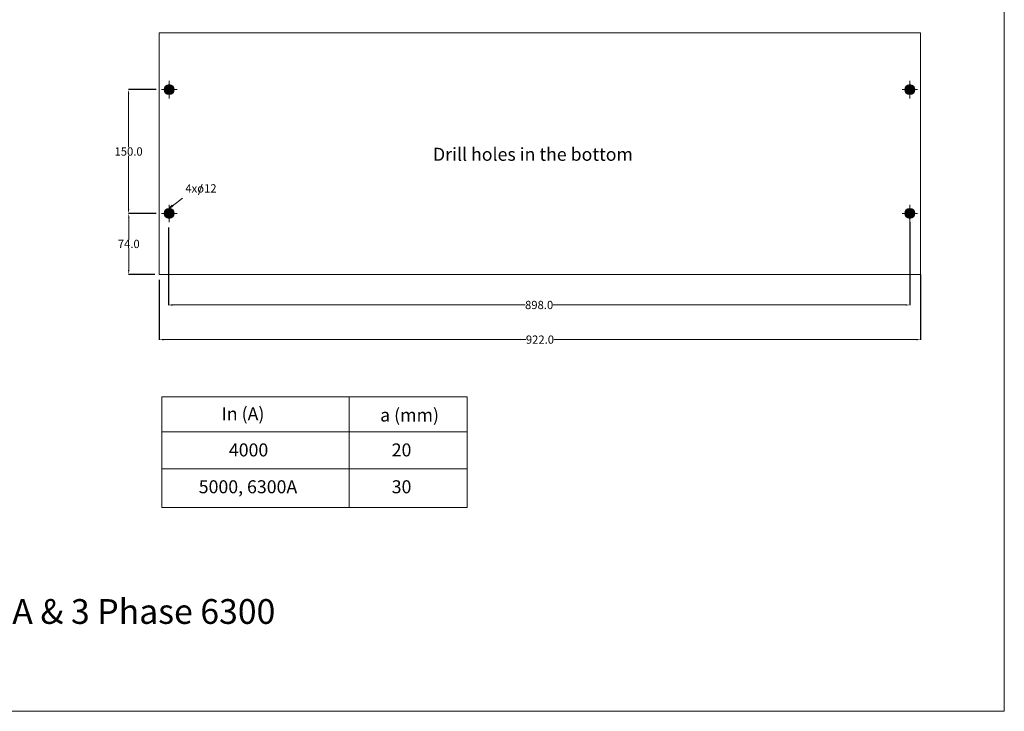
# Model space of a CAD drawing. Units: millimetres. Extents: x 3711 to 13408, y -26 to 1552.
# Drawn here: x 12216 to 13408, y -26 to 813 of the extents above; entities that cross this region are included whole.
import ezdxf

# ---------------------------------------------------------------- set-up
doc = ezdxf.new("R2010")
doc.units = ezdxf.units.MM
doc.styles.get("Standard").update_dxf_attribs({"font": 'arial.ttf'})
doc.dimstyles.new('Copy of Standard', dxfattribs={"dimtxt": 0.18, "dimasz": 0.18, "dimexe": 0.18, "dimexo": 0.0625, "dimgap": 0.09, "dimtad": 0, "dimtih": 1, "dimtoh": 1, "dimdec": 1, "dimrnd": 0.1, "dimzin": 0, "dimdsep": 46, "dimtxsty": 'Standard', "dimcen": 0.09, "dimclre": 3, "dimadec": 0, "dimazin": 0, "dimtfac": 1, "dimtdec": 1, "dimtofl": 0, "dimtmove": 0, "dimatfit": 3, "dimfxl": 1, "dimtolj": 1, "dimtzin": 0, "dimlwd": 5, "dimarcsym": 0})

# ---------------------------------------------------------------- blocks, each defined once
blk = doc.blocks.new('*D101')
at = {"color": 3, "lineweight": -2, "transparency": 16777216}
for p, q in [((12380.8, 578), (12347.4, 578)), ((12379, 504), (12347.4, 504))]:
    blk.add_line(p, q, dxfattribs=at)
at = {"color": 3, "lineweight": 5, "transparency": 16777216}
for p, q in [((12347.6, 572.8), (12347.6, 546.2)), ((12347.6, 509.2), (12347.6, 535.8))]:
    blk.add_line(p, q, dxfattribs=at)
at = {"color": 3, "lineweight": 18, "transparency": 16777216}
for points in [[(12346.7, 572.8), (12348.4, 572.8), (12347.6, 578)], [(12346.7, 509.2), (12348.4, 509.2), (12347.6, 504)]]:
    blk.add_solid(points, dxfattribs=at)
at = {"layer": 'Defpoints', "color": 0, "lineweight": 18, "transparency": 16777216}
for p in [(12347.6, 578), (12380.8, 578), (12379.1, 504)]:
    blk.add_point(p, dxfattribs=at)
at = {"color": 3, "lineweight": 18, "transparency": 16777216, "insert": (12347.6, 541), "char_height": 10, "attachment_point": 5}
blk.add_mtext('\\A1;74.0', dxfattribs=at)
blk = doc.blocks.new('*D102')
at = {"color": 3, "lineweight": -2, "transparency": 16777216}
for p, q in [((12380.8, 728), (12347.2, 728)), ((12379, 578), (12347.2, 578))]:
    blk.add_line(p, q, dxfattribs=at)
at = {"color": 3, "lineweight": 5, "transparency": 16777216}
for p, q in [((12347.4, 722.8), (12347.4, 658.2)), ((12347.4, 583.2), (12347.4, 647.8))]:
    blk.add_line(p, q, dxfattribs=at)
at = {"color": 3, "lineweight": 18, "transparency": 16777216}
for points in [[(12346.5, 722.8), (12348.2, 722.8), (12347.4, 728)], [(12346.5, 583.2), (12348.2, 583.2), (12347.4, 578)]]:
    blk.add_solid(points, dxfattribs=at)
at = {"layer": 'Defpoints', "color": 0, "lineweight": 18, "transparency": 16777216}
for p in [(12380.8, 728), (12347.4, 578), (12379.1, 578)]:
    blk.add_point(p, dxfattribs=at)
at = {"color": 3, "lineweight": 18, "transparency": 16777216, "insert": (12347.4, 653), "char_height": 10, "attachment_point": 5}
blk.add_mtext('\\A1;150.0', dxfattribs=at)
blk = doc.blocks.new('*D103')
at = {"color": 3, "lineweight": -2, "transparency": 16777216}
for p, q in [((13306.6, 503.9), (13306.6, 424.8)), ((12384.6, 497.4), (12384.6, 424.8))]:
    blk.add_line(p, q, dxfattribs=at)
at = {"color": 3, "lineweight": 5, "transparency": 16777216}
for p, q in [((12389.7, 425), (12828.6, 425)), ((13301.4, 425), (12862.5, 425))]:
    blk.add_line(p, q, dxfattribs=at)
at = {"color": 3, "lineweight": 18, "transparency": 16777216}
for points in [[(12389.7, 425.9), (12389.7, 424.1), (12384.6, 425)], [(13301.4, 425.9), (13301.4, 424.1), (13306.6, 425)]]:
    blk.add_solid(points, dxfattribs=at)
at = {"layer": 'Defpoints', "color": 0, "lineweight": 18, "transparency": 16777216}
for p in [(13306.6, 504), (12384.6, 497.5), (13306.6, 425)]:
    blk.add_point(p, dxfattribs=at)
at = {"color": 3, "lineweight": 18, "transparency": 16777216, "insert": (12845.6, 425), "char_height": 10, "attachment_point": 5}
blk.add_mtext('\\A1;922.0', dxfattribs=at)
blk = doc.blocks.new('*D104')
at = {"color": 3, "lineweight": -2, "transparency": 16777216}
for p, q in [((12395.6, 560.7), (12395.6, 466.8)), ((13293.6, 567.2), (13293.6, 466.8))]:
    blk.add_line(p, q, dxfattribs=at)
at = {"color": 3, "lineweight": 5, "transparency": 16777216}
for p, q in [((12400.7, 467), (12827.6, 467)), ((13288.4, 467), (12861.5, 467))]:
    blk.add_line(p, q, dxfattribs=at)
at = {"color": 3, "lineweight": 18, "transparency": 16777216}
for points in [[(12400.7, 467.9), (12400.7, 466.1), (12395.6, 467)], [(13288.4, 467.9), (13288.4, 466.1), (13293.6, 467)]]:
    blk.add_solid(points, dxfattribs=at)
at = {"layer": 'Defpoints', "color": 0, "lineweight": 18, "transparency": 16777216}
for p in [(12395.6, 560.7), (13293.6, 567.2), (13293.6, 467)]:
    blk.add_point(p, dxfattribs=at)
at = {"color": 3, "lineweight": 18, "transparency": 16777216, "insert": (12844.6, 467), "char_height": 10, "attachment_point": 5}
blk.add_mtext('\\A1;898.0', dxfattribs=at)

msp = doc.modelspace()

# ---------------------------------------------------------------- hatches: boundary and pattern name
at = {"transparency": 33554560}
h = msp.add_hatch(color=0, dxfattribs=at)
edge = h.paths.add_edge_path(flags=0)
edge.add_spline(control_points=[(12396.56, 734.05), (12393.22, 734.05), (12390.51, 731.34), (12390.51, 728)], knot_values=[0, 0, 0, 0, 1, 1, 1, 1], degree=3, periodic=0)
edge.add_spline(control_points=[(12390.51, 728), (12390.51, 724.66), (12393.22, 721.95), (12396.56, 721.95)], knot_values=[0, 0, 0, 0, 1, 1, 1, 1], degree=3, periodic=0)
edge.add_spline(control_points=[(12396.56, 721.95), (12399.9, 721.95), (12402.61, 724.66), (12402.61, 728)], knot_values=[0, 0, 0, 0, 1, 1, 1, 1], degree=3, periodic=0)
edge.add_spline(control_points=[(12402.61, 728), (12402.61, 731.34), (12399.9, 734.05), (12396.56, 734.05)], knot_values=[0, 0, 0, 0, 1, 1, 1, 1], degree=3, periodic=0)
h = msp.add_hatch(color=0, dxfattribs=at)
edge = h.paths.add_edge_path(flags=0)
edge.add_spline(control_points=[(13293.56, 734.05), (13290.22, 734.05), (13287.51, 731.34), (13287.51, 728)], knot_values=[0, 0, 0, 0, 1, 1, 1, 1], degree=3, periodic=0)
edge.add_spline(control_points=[(13287.51, 728), (13287.51, 724.66), (13290.22, 721.95), (13293.56, 721.95)], knot_values=[0, 0, 0, 0, 1, 1, 1, 1], degree=3, periodic=0)
edge.add_spline(control_points=[(13293.56, 721.95), (13296.9, 721.95), (13299.61, 724.66), (13299.61, 728)], knot_values=[0, 0, 0, 0, 1, 1, 1, 1], degree=3, periodic=0)
edge.add_spline(control_points=[(13299.61, 728), (13299.61, 731.34), (13296.9, 734.05), (13293.56, 734.05)], knot_values=[0, 0, 0, 0, 1, 1, 1, 1], degree=3, periodic=0)
h = msp.add_hatch(color=0, dxfattribs=at)
edge = h.paths.add_edge_path(flags=0)
edge.add_spline(control_points=[(12396.56, 584.05), (12393.22, 584.05), (12390.51, 581.34), (12390.51, 578)], knot_values=[0, 0, 0, 0, 1, 1, 1, 1], degree=3, periodic=0)
edge.add_spline(control_points=[(12390.51, 578), (12390.51, 574.66), (12393.22, 571.95), (12396.56, 571.95)], knot_values=[0, 0, 0, 0, 1, 1, 1, 1], degree=3, periodic=0)
edge.add_spline(control_points=[(12396.56, 571.95), (12399.9, 571.95), (12402.61, 574.66), (12402.61, 578)], knot_values=[0, 0, 0, 0, 1, 1, 1, 1], degree=3, periodic=0)
edge.add_spline(control_points=[(12402.61, 578), (12402.61, 581.34), (12399.9, 584.05), (12396.56, 584.05)], knot_values=[0, 0, 0, 0, 1, 1, 1, 1], degree=3, periodic=0)
h = msp.add_hatch(color=0, dxfattribs=at)
edge = h.paths.add_edge_path(flags=0)
edge.add_spline(control_points=[(13293.56, 584.05), (13290.22, 584.05), (13287.51, 581.34), (13287.51, 578)], knot_values=[0, 0, 0, 0, 1, 1, 1, 1], degree=3, periodic=0)
edge.add_spline(control_points=[(13287.51, 578), (13287.51, 574.66), (13290.22, 571.95), (13293.56, 571.95)], knot_values=[0, 0, 0, 0, 1, 1, 1, 1], degree=3, periodic=0)
edge.add_spline(control_points=[(13293.56, 571.95), (13296.9, 571.95), (13299.61, 574.66), (13299.61, 578)], knot_values=[0, 0, 0, 0, 1, 1, 1, 1], degree=3, periodic=0)
edge.add_spline(control_points=[(13299.61, 578), (13299.61, 581.34), (13296.9, 584.05), (13293.56, 584.05)], knot_values=[0, 0, 0, 0, 1, 1, 1, 1], degree=3, periodic=0)

# ---------------------------------------------------------------- linework, layer by layer
at = {"color": 0, "lineweight": 18}
for p, q in [((12384.56, 797), (12384.56, 504)), ((12387.33, 728), (12406.06, 728)), ((12396.56, 728), (12390.04, 728)), ((13284.33, 728), (13303.06, 728)), ((13293.56, 728), (13287.04, 728)), ((12384.56, 504), (12384.56, 578)), ((12387.33, 578), (12406.06, 578)), ((12396.56, 578), (12390.04, 578)), ((13284.33, 578), (13303.06, 578)), ((13293.56, 578), (13287.04, 578)), ((12384.56, 504), (12810.56, 504))]:
    msp.add_line(p, q, dxfattribs=at)
at = {"color": 3, "lineweight": 15}
msp.add_line((12432.13, 600.56), (12436.34, 613.28), dxfattribs=at)
at = {"color": 3, "lineweight": 18}
msp.add_line((12396.51, 583.88), (12412.56, 596.6), dxfattribs=at)
at = {"color": 2, "lineweight": 18}
msp.add_lwpolyline([(11023, 1552.5), (13408, 1552.5), (13408, -25.5), (11023, -25.5)], close=True, dxfattribs=at)
at = {"color": 0, "lineweight": 18}
msp.add_lwpolyline([(12384.56, 797), (13306.56, 797), (13306.56, 504), (12384.56, 504)], close=True, dxfattribs=at)
at = {"color": 0, "lineweight": 20, "flags": 128}
for points in [[(12396.56, 738.5), (12396.56, 717.36)], [(12396.56, 734.05), (12396.56, 734.05)], [(13293.56, 738.5), (13293.56, 717.36)], [(13293.56, 734.05), (13293.56, 734.05)], [(12396.56, 588.5), (12396.56, 567.36)], [(13293.56, 588.5), (13293.56, 567.36)], [(12396.56, 584.05), (12396.56, 584.05)], [(12396.56, 584.05), (12396.56, 584.05)], [(12396.56, 584.05), (12396.56, 584.05)], [(12396.56, 584.05), (12396.56, 584.05)], [(12396.56, 584.05), (12396.56, 584.05)], [(12396.56, 584.05), (12396.56, 584.05)], [(12396.56, 584.05), (12396.56, 584.05)], [(12396.56, 584.05), (12396.56, 584.05)], [(13293.56, 584.05), (13293.56, 584.05)], [(12387.71, 355.5), (12614.42, 355.5), (12614.42, 313.19), (12387.71, 313.19), (12387.71, 355.5)], [(12757.35, 355.5), (12614.42, 355.5), (12614.42, 313.19), (12757.35, 313.19), (12757.35, 355.5)], [(12387.71, 268.53), (12614.42, 268.53), (12614.42, 313.19), (12387.71, 313.19), (12387.71, 268.53)], [(12757.35, 268.53), (12614.42, 268.53), (12614.42, 313.19), (12757.35, 313.19), (12757.35, 268.53)], [(12387.71, 268.53), (12614.42, 268.53), (12614.42, 221.4), (12387.71, 221.4), (12387.71, 268.53)], [(12757.35, 268.53), (12614.42, 268.53), (12614.42, 221.4), (12757.35, 221.4), (12757.35, 268.53)]]:
    msp.add_lwpolyline(points, dxfattribs=at)
at = {"color": 3, "lineweight": 9, "flags": 128}
for points in [[(12400.14, 587.87), (12396.58, 584.14)], [(12396.58, 584.14), (12400.97, 586.84)], [(12400.52, 587.4), (12396.87, 584.43)], [(12400.59, 587.31), (12396.93, 584.35)], [(12400.46, 587.47), (12397.4, 584.99)], [(12400.65, 587.24), (12397.59, 584.76)], [(12400.39, 587.56), (12397.93, 585.56)], [(12400.72, 587.15), (12398.26, 585.16)], [(12400.33, 587.64), (12398.46, 586.12)], [(12400.78, 587.08), (12398.91, 585.57)], [(12400.26, 587.72), (12399.03, 586.72)], [(12400.2, 587.79), (12399.57, 587.28)], [(12400.85, 587), (12399.62, 586)], [(12400.14, 587.87), (12400.1, 587.84)], [(12400.14, 587.87), (12400.1, 587.84)], [(12400.97, 586.84), (12400.14, 587.87)], [(12400.91, 586.92), (12400.27, 586.41)], [(12400.97, 586.84), (12400.93, 586.81)], [(12400.97, 586.84), (12400.93, 586.81)]]:
    msp.add_lwpolyline(points, dxfattribs=at)
at = {"color": 0, "lineweight": 20}
for points in [[(12396.56, 734.05), (12393.22, 734.05), (12390.51, 731.34), (12390.51, 728)], [(12390.51, 728), (12390.51, 724.66), (12393.22, 721.95), (12396.56, 721.95)], [(12402.61, 728), (12402.61, 731.34), (12399.9, 734.05), (12396.56, 734.05)], [(12396.56, 721.95), (12399.9, 721.95), (12402.61, 724.66), (12402.61, 728)], [(13293.56, 734.05), (13290.22, 734.05), (13287.51, 731.34), (13287.51, 728)], [(13287.51, 728), (13287.51, 724.66), (13290.22, 721.95), (13293.56, 721.95)], [(13299.61, 728), (13299.61, 731.34), (13296.9, 734.05), (13293.56, 734.05)], [(13293.56, 721.95), (13296.9, 721.95), (13299.61, 724.66), (13299.61, 728)], [(12396.56, 584.05), (12393.22, 584.05), (12390.51, 581.34), (12390.51, 578)], [(12390.51, 578), (12390.51, 574.66), (12393.22, 571.95), (12396.56, 571.95)], [(12402.61, 578), (12402.61, 581.34), (12399.9, 584.05), (12396.56, 584.05)], [(12396.56, 571.95), (12399.9, 571.95), (12402.61, 574.66), (12402.61, 578)], [(13293.56, 584.05), (13290.22, 584.05), (13287.51, 581.34), (13287.51, 578)], [(13287.51, 578), (13287.51, 574.66), (13290.22, 571.95), (13293.56, 571.95)], [(13299.61, 578), (13299.61, 581.34), (13296.9, 584.05), (13293.56, 584.05)], [(13293.56, 571.95), (13296.9, 571.95), (13299.61, 574.66), (13299.61, 578)]]:
    msp.add_open_spline(points, degree=3, dxfattribs=at)

# ---------------------------------------------------------------- texts
at = {"color": 2, "lineweight": 18, "insert": (12716.06, 657.5), "char_height": 15.752, "attachment_point": 1}
msp.add_mtext_dynamic_manual_height_columns('{\\C0;Drill holes in the bottom}', width=324, gutter_width=1, heights=[0], dxfattribs=at)
at = {"lineweight": 18, "insert": (12416.14, 613.31), "char_height": 10, "attachment_point": 1}
msp.add_mtext_dynamic_manual_height_columns('{\\C3;4xo12}', width=36.193, gutter_width=1, heights=[0], dxfattribs=at)
at = {"color": 0, "lineweight": 18, "attachment_point": 1}
for s, width, insert, char_height in [('In (A)', 65, (12460.06, 343), 15.752), ('a (mm)', 186, (12652.06, 341.5), 15.752), ('4000', 186, (12468.85, 299.19), 15.752), ('20', 186, (12666.06, 299.19), 15.752), ('5000, 6300A', 186, (12432.35, 254.53), 15.752), ('30', 186, (12666.06, 254.53), 15.752), ('{\\C2;4 Phase 5000A & 3 Phase 6300}', 598, (11959, 110.5), 30)]:
    msp.add_mtext_dynamic_manual_height_columns(s, width=width, gutter_width=1, heights=[0], dxfattribs=dict(at, insert=insert, char_height=char_height))

# ---------------------------------------------------------------- dimensions: what is measured, and where the dimension line sits
at = {"color": 2, "lineweight": 18}
for base, p1, p2, picture, middle in [((12347.38, 578), (12380.83, 728), (12379.06, 578), '*D102', (12347.38, 653)), ((12347.56, 578), (12379.06, 504), (12380.83, 578), '*D101', (12347.56, 541))]:
    dim = msp.add_linear_dim(base=base, p1=p1, p2=p2, angle=90, dimstyle='Copy of Standard', override={"dimtxt": 10, "dimasz": 5.18, "dimclrd": 3, "dimclrt": 3, "dimtfillclr": 3}, dxfattribs=at)
    dim.commit()
    dim.dimension.update_dxf_attribs({"geometry": picture, "text_midpoint": middle})
for base, p1, p2, picture, middle in [((13293.56, 467), (12395.56, 560.74), (13293.56, 567.24), '*D104', (12844.56, 467)), ((13306.56, 425), (12384.56, 497.5), (13306.56, 504), '*D103', (12845.56, 425))]:
    dim = msp.add_linear_dim(base=base, p1=p1, p2=p2, dimstyle='Copy of Standard', override={"dimtxt": 10, "dimasz": 5.18, "dimclrd": 3, "dimclrt": 3, "dimtfillclr": 3}, dxfattribs=at)
    dim.commit()
    dim.dimension.update_dxf_attribs({"geometry": picture, "text_midpoint": middle})

doc.saveas('drawing.dxf')
